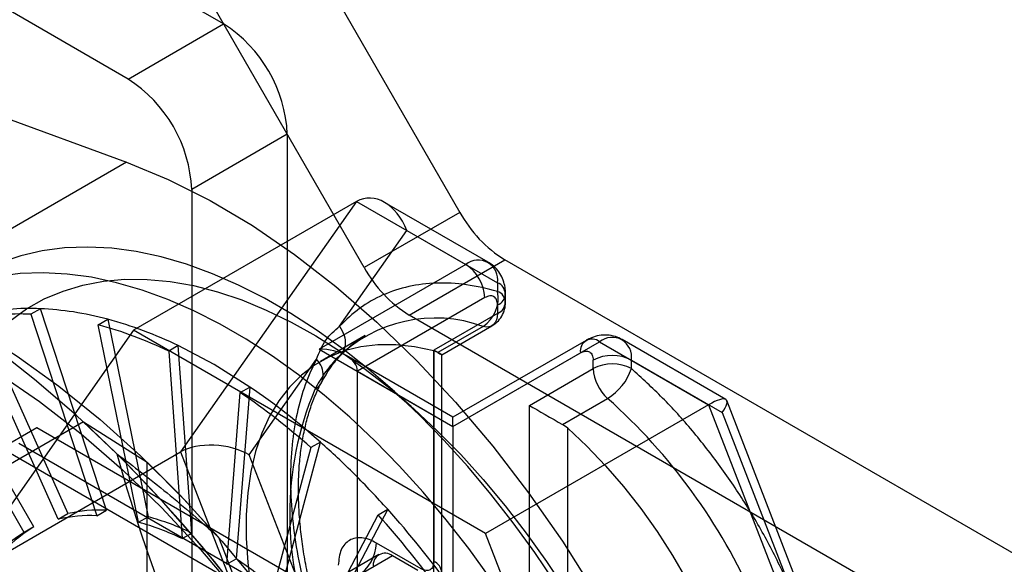
# Model space of a CAD drawing. Extents: x 0 to 420, y 0 to 297.
# Drawn here: x 298 to 300, y 192 to 193 of the extents above; entities that cross this region are included whole.
import ezdxf

# ---------------------------------------------------------------- set-up
doc = ezdxf.new("R2010")
doc.units = 0
doc.layers.get('0').update_dxf_attribs({"linetype": 'CONTINUOUS'})

msp = doc.modelspace()

# ---------------------------------------------------------------- linework, layer by layer
at = {"color": 7, "linetype": 'CONTINUOUS'}
for p, q in [((298.613138, 192.649799), (293.066022, 195.852081)), ((298.436362, 192.547748), (292.889245, 195.75003)), ((298.765507, 192.794158), (299.050025, 192.301359)), ((297.552478, 192.717324), (298.433561, 192.394081)), ((298.873248, 192.199308), (298.58873, 192.692107)), ((298.436362, 192.547748), (298.613138, 192.649799)), ((298.73099, 192.445675), (298.554213, 192.343624)), ((298.73099, 192.445675), (298.73099, 184.731745)), ((298.433561, 192.394081), (297.962157, 192.121945)), ((298.554213, 192.343624), (298.554213, 184.629694)), ((298.859153, 192.321458), (298.446674, 192.083339)), ((298.859153, 192.321458), (298.533589, 191.858239)), ((298.859153, 192.321458), (299.060973, 192.20495)), ((299.102636, 192.209076), (298.910778, 192.319833)), ((299.050025, 192.301359), (298.873248, 192.199308)), ((298.82762, 192.090679), (298.952099, 192.26779)), ((298.952099, 192.26779), (299.119898, 192.170922)), ((298.956581, 192.111341), (299.133358, 192.213392)), ((353.011545, 161.110177), (299.133358, 192.213392)), ((299.060973, 192.20495), (298.789915, 192.048472)), ((299.119898, 192.170922), (299.119898, 192.155277)), ((299.096328, 192.143713), (298.860626, 192.007645)), ((299.134543, 192.134867), (299.134543, 192.150512)), ((298.274212, 192.123175), (298.256534, 192.112969)), ((298.396237, 191.750549), (298.274212, 192.123175)), ((299.119898, 192.130101), (299.119898, 192.114457)), ((298.307397, 191.733981), (298.141785, 192.102709)), ((298.159462, 192.112914), (298.325074, 191.744186)), ((298.256534, 192.112969), (298.378559, 191.740344)), ((298.381044, 192.093423), (298.398722, 192.103628)), ((298.398722, 192.103628), (298.473452, 191.738427)), ((352.834768, 161.008126), (298.956581, 192.111341)), ((299.119898, 192.114457), (299.002047, 192.046423)), ((298.446674, 192.083339), (298.12111, 191.62012)), ((298.455775, 191.728222), (298.381044, 192.093423)), ((299.097801, 191.707451), (298.446674, 192.083339)), ((299.093176, 192.090292), (299.00961, 192.04205)), ((299.016692, 192.037964), (299.109541, 192.091565)), ((298.262127, 191.719532), (298.057961, 192.073159)), ((298.87498, 192.073324), (298.792485, 192.0257)), ((299.541981, 191.955447), (299.350123, 192.066204)), ((298.24445, 191.709327), (298.040283, 192.062954)), ((298.52921, 192.054868), (298.511533, 192.044663)), ((298.554375, 191.708189), (298.52921, 192.054868)), ((298.595461, 192.019963), (298.52921, 192.054868)), ((298.789915, 192.048472), (299.037402, 191.9056)), ((299.283462, 192.064554), (299.037402, 191.922507)), ((299.037402, 191.9056), (299.30846, 192.062079)), ((299.30846, 192.062079), (299.51028, 191.94557)), ((298.511533, 192.044663), (298.536697, 191.697984)), ((298.660556, 191.852977), (298.785035, 192.030088)), ((299.037402, 191.922507), (298.839911, 192.036516)), ((299.002047, 191.61504), (299.002047, 192.046423)), ((299.002047, 192.045041), (299.002047, 191.65586)), ((299.009611, 192.04205), (299.002047, 192.045041)), ((299.016692, 191.63545), (299.016692, 192.037964)), ((299.037402, 191.905594), (299.273105, 192.041662)), ((298.661711, 191.978377), (298.595461, 192.019963)), ((299.178824, 191.944372), (299.296675, 192.012406)), ((299.296675, 192.012406), (299.296675, 192.02805)), ((299.367386, 192.012406), (299.367386, 192.02805)), ((299.367386, 192.02805), (299.535185, 191.931182)), ((298.860626, 191.533399), (298.860626, 192.007645)), ((298.860626, 192.007645), (299.037402, 191.905594)), ((298.661711, 191.978377), (298.636546, 191.660752)), ((298.644034, 191.968172), (298.661711, 191.978377)), ((298.959852, 191.942592), (298.919649, 191.978268)), ((298.618869, 191.650547), (298.644034, 191.968172)), ((299.239831, 191.909147), (299.323397, 191.957388)), ((299.51028, 191.94557), (299.097801, 191.707451)), ((299.178824, 191.512989), (299.178824, 191.944372)), ((299.51028, 191.94557), (299.835844, 191.106464)), ((299.855541, 191.149988), (299.543902, 191.953206)), ((299.037402, 191.905594), (299.037402, 191.922507)), ((299.535185, 191.931182), (299.659666, 191.610345)), ((298.267508, 191.90308), (297.796103, 191.630944)), ((298.267508, 191.90308), (298.135841, 191.827046)), ((298.353866, 191.914004), (298.141734, 191.791543)), ((298.958769, 191.504023), (298.267508, 191.90308)), ((298.353866, 191.914004), (298.471717, 191.839455)), ((299.037402, 191.905594), (299.037402, 191.431348)), ((299.249535, 191.90217), (299.23983, 191.909147)), ((299.249535, 191.512989), (299.249535, 191.90217)), ((298.23414, 191.874718), (298.921426, 191.477956)), ((298.774522, 191.866273), (298.699792, 191.587354)), ((298.717469, 191.597559), (298.792199, 191.876478)), ((298.792199, 191.876478), (298.774522, 191.866273)), ((298.12111, 191.62012), (298.533589, 191.858239)), ((298.210607, 191.86112), (298.897819, 191.464401)), ((298.533589, 191.858239), (298.859153, 191.019133)), ((298.785036, 191.532142), (298.660556, 191.852977)), ((298.471717, 191.253504), (298.471717, 191.839455)), ((298.307397, 191.733981), (298.325074, 191.744186)), ((298.378559, 191.740344), (298.396237, 191.750549)), ((298.455775, 191.728222), (298.473452, 191.738427)), ((298.777007, 191.510325), (298.899032, 191.742063)), ((298.91671, 191.752268), (298.794685, 191.52053)), ((298.899032, 191.742063), (298.91671, 191.752268)), ((298.262127, 191.719532), (298.24445, 191.709327)), ((298.536697, 191.697984), (298.554375, 191.708189)), ((299.423365, 190.868345), (299.097801, 191.707451)), ((298.978477, 191.642249), (298.895981, 191.689873)), ((298.900446, 191.668568), (298.782595, 191.600534)), ((298.925444, 191.666093), (298.807593, 191.598059)), ((298.972584, 191.638879), (298.925444, 191.666093)), ((298.618869, 191.650547), (298.636546, 191.660752))]:
    msp.add_line(p, q, dxfattribs=at)
at = {"color": 7, "linetype": 'CONTINUOUS', "flags": 128}
for points in [[(298.433561, 192.394081), (298.510723, 192.362214), (298.588505, 192.323023), (298.666437, 192.276746), (298.744045, 192.223662), (298.820861, 192.164093), (298.89642, 192.0984), (298.970264, 192.026981), (299.041946, 191.950266), (299.111032, 191.868722), (299.177104, 191.782842), (299.239762, 191.693145), (299.298627, 191.600175)], [(297.146118, 191.836059), (297.173329, 191.904556), (297.205872, 191.967413), (297.243568, 192.024284), (297.286209, 192.074855), (297.333562, 192.118848), (297.385364, 192.156021), (297.441332, 192.186169), (297.501155, 192.209127), (297.564507, 192.224767), (297.631036, 192.233004), (297.700378, 192.233792), (297.77215, 192.227127), (297.845957, 192.213046), (297.921392, 192.191626), (297.998041, 192.162985), (298.075481, 192.127281), (298.153286, 192.08471), (298.231027, 192.035508), (298.308277, 191.979944), (298.384609, 191.918325), (298.459604, 191.85099), (298.532849, 191.778309), (298.603941, 191.700684)], [(299.226709, 191.615528), (299.188709, 191.672302), (299.148941, 191.727357), (299.107552, 191.780488), (299.064697, 191.831498), (299.020535, 191.880197), (298.975229, 191.926403), (298.92895, 191.969945), (298.881868, 192.010661), (298.834159, 192.048399), (298.786, 192.083019), (298.737571, 192.114392), (298.689052, 192.142401), (298.640623, 192.166943), (298.592465, 192.187926), (298.544756, 192.205271), (298.497674, 192.218915), (298.451395, 192.228806), (298.406089, 192.234908), (298.361927, 192.237199), (298.319072, 192.235668), (298.277683, 192.230323), (298.237915, 192.221183), (298.199915, 192.208283)], [(299.106213, 191.624678), (299.066445, 191.679733), (299.025056, 191.732864), (298.982201, 191.783874), (298.938039, 191.832573), (298.892733, 191.878779), (298.846454, 191.922321), (298.799372, 191.963037), (298.751663, 192.000775), (298.703504, 192.035395), (298.655076, 192.066768), (298.606557, 192.094778), (298.558128, 192.119319), (298.509969, 192.140302), (298.46226, 192.157647), (298.415178, 192.171291), (298.368899, 192.181182), (298.323593, 192.187285), (298.279431, 192.189575), (298.236576, 192.188045), (298.195187, 192.1827)], [(298.218149, 192.100991), (298.248752, 192.122825), (298.281464, 192.14112), (298.316152, 192.155804), (298.352676, 192.166817), (298.390889, 192.174116), (298.430638, 192.17767), (298.471763, 192.177466), (298.514098, 192.173503), (298.557472, 192.165799), (298.60171, 192.154384), (298.646636, 192.139305), (298.692067, 192.120621), (298.737821, 192.098408), (298.783713, 192.072756), (298.82956, 192.043767), (298.875175, 192.011559), (298.920376, 191.976262), (298.964981, 191.938016), (299.008809, 191.896977), (299.051685, 191.85331), (299.093436, 191.80719), (299.133893, 191.758804), (299.172894, 191.708345), (299.210282, 191.656017), (299.245906, 191.602032)], [(299.119898, 192.114457), (299.119415, 192.108009), (299.117979, 192.102295), (299.115629, 192.097472), (299.112429, 192.093671), (299.108467, 192.090996), (299.103851, 192.089519), (299.098707, 192.089283), (299.093176, 192.090292)], [(298.415704, 191.855068), (298.340382, 191.926279), (298.263606, 191.992374), (298.18573, 192.05305)], [(299.002047, 192.045041), (298.96649, 192.052634), (298.931929, 192.056447), (298.898581, 192.056457), (298.866654, 192.052665), (298.836347, 192.045093), (298.80785, 192.033788), (298.781342, 192.018823), (298.756988, 192.000289), (298.73494, 191.978304), (298.715337, 191.953005), (298.6983, 191.924549), (298.683937, 191.893115), (298.672338, 191.8589), (298.663574, 191.822116), (298.657701, 191.782996), (298.654755, 191.741782), (298.654755, 191.698733), (298.657701, 191.654118), (298.663574, 191.608217)], [(298.195032, 192.00461), (298.272641, 191.951526), (298.349457, 191.891957), (298.425015, 191.826264), (298.498859, 191.754845), (298.570541, 191.67813), (298.639627, 191.596586)], [(298.641797, 191.598328), (298.573277, 191.683631), (298.502229, 191.764925), (298.42898, 191.841834), (298.353866, 191.914004)], [(299.249535, 191.90217), (299.285091, 191.868709), (299.319652, 191.83262), (299.353001, 191.794127), (299.384928, 191.753471), (299.415235, 191.710908), (299.443731, 191.666702), (299.47024, 191.621131)], [(298.471717, 191.839455), (298.541945, 191.76878), (298.610132, 191.693571), (298.675929, 191.614212)]]:
    msp.add_lwpolyline(points, dxfattribs=at)
at = {"color": 7, "linetype": 'CONTINUOUS'}
for centre, radius, start, end in [((298.47512, 192.434031), 0.256134, 2.605478, 57.394522), ((298.298343, 192.33198), 0.256134, 2.605478, 57.394522), ((299.260609, 192.417395), 0.240437, 208.855609, 238.045328), ((299.083975, 192.176749), 0.036392, 350.785963, 129.203285), ((299.083832, 192.315344), 0.240437, 208.855609, 238.045328), ((299.019567, 192.14022), 0.07684, 2.605478, 57.394522), ((299.112152, 192.150512), 0.021831, 290.783421, 69.216579), ((299.05692, 192.143187), 0.064128, 304.427831, 10.86704), ((299.112152, 192.134867), 0.021831, 290.783433, 69.216567), ((298.255133, 191.689754), 0.43384, 87.47948, 102.739556), ((298.237455, 191.679549), 0.43384, 87.47948, 102.739556), ((298.197423, 191.365939), 0.764661, 64.284587, 74.736815), ((299.004475, 191.846496), 0.259431, 70.006887, 134.918919), ((298.179745, 191.355734), 0.764661, 64.284587, 74.736815), ((299.294658, 192.045158), 0.021835, 50.796715, 189.214037), ((299.331463, 192.033878), 0.036392, 350.785963, 129.203285), ((299.33203, 191.959815), 0.076851, 62.609672, 117.390338), ((299.33203, 191.94417), 0.076851, 62.609672, 117.390328), ((299.374934, 192.016418), 0.078362, 182.935093, 228.876733), ((299.27113, 192.044272), 0.101393, 301.030118, 341.682462), ((297.939233, 190.918696), 1.282536, 48.312898, 55.71429), ((299.338244, 191.742236), 0.602833, 157.406646, 202.593355), ((297.921556, 190.908491), 1.282536, 48.312898, 55.71429), ((298.596887, 191.143416), 1.091039, 23.781811, 48.249519), ((296.176455, 189.745707), 2.557079, 2.55597, 57.44403), ((301.096145, 192.586081), 2.778335, 195.254789, 224.745211), ((296.469346, 189.914797), 2.748265, 15.089733, 44.910268), ((298.366727, 191.471556), 0.269048, 87.47948, 102.739556), ((298.384405, 191.481761), 0.269048, 87.47948, 102.739556), ((298.348615, 191.280946), 0.474209, 64.284587, 74.736815), ((297.605307, 190.584588), 1.735936, 35.770662, 41.818481), ((297.622984, 190.594793), 1.735936, 35.770662, 41.818481), ((298.376641, 191.522039), 0.228291, 120.106615, 137.136474), ((298.330938, 191.270741), 0.474209, 64.284587, 74.736815), ((298.358963, 191.511834), 0.228291, 120.106615, 137.136474), ((301.26716, 192.684804), 2.839231, 200.280416, 219.719584), ((298.81922, 191.693366), 0.07684, 302.605498, 357.394268), ((298.911642, 191.649173), 0.021835, 50.796715, 189.214037), ((298.188498, 191.003586), 0.795371, 48.312898, 55.71429), ((298.994301, 191.63545), 0.021831, 290.783428, 69.21663)]:
    msp.add_arc(centre, radius, start, end, dxfattribs=at)
for centre, major_axis, ratio, start_param, end_param in [((298.893173, 192.233773), (-0.020524, 0.092955), 0.69788755, 4.9295719, 6.50036822), ((298.789915, 192.007645), (0.070711, 0), 0.57738155, 0, 1.57079633), ((298.966692, 192.066833), (0.05, -0.028869), 0.00007037, 5.74451472, 7.06862411), ((299.476259, 191.897165), (0.066879, 0.057331), 0.21844309, 5.57447426, 7.14527059), ((299.214179, 191.923962), (0.05, -0.028869), 0.00007037, 3.92703144, 5.25114132), ((298.60163, 191.81896), (0.089797, -0.010942), 0.56568195, 0.92589396, 2.49669029)]:
    msp.add_ellipse(centre, major_axis=major_axis, ratio=ratio, start_param=start_param, end_param=end_param, dxfattribs=at)
for points, knots in [([(299.134543, 192.150651), (299.134363, 192.154657), (299.13398, 192.163183), (299.13063, 192.175946), (299.124611, 192.188499), (299.115735, 192.199709), (299.107724, 192.206084), (299.103072, 192.208819), (299.102597, 192.209098)], [0, 0, 0, 0, 0.17250302, 0.36720636, 0.5660182, 0.76876783, 0.9764252, 1, 1, 1, 1]), ([(299.119898, 192.155277), (299.100511, 192.160003), (299.061738, 192.169453), (299.006638, 192.171899), (298.954777, 192.165683), (298.907159, 192.149912), (298.863895, 192.125747), (298.839712, 192.102369), (298.82762, 192.090679)], [0, 0, 0, 0, 0.16665658, 0.33330306, 0.49999972, 0.66653701, 0.83326352, 1, 1, 1, 1]), ([(299.10961, 192.091605), (299.111952, 192.093123), (299.118085, 192.097098), (299.126271, 192.106205), (299.13239, 192.118391), (299.134389, 192.128334), (299.134517, 192.133587), (299.134542, 192.13461)], [0, 0, 0, 0, 0.16104742, 0.42166051, 0.69620911, 0.94084008, 1, 1, 1, 1]), ([(298.785035, 192.030088), (298.790111, 192.042546), (298.800265, 192.067461), (298.818502, 192.08294), (298.82762, 192.090679)], [0, 0, 0, 0, 0.500002572, 1, 1, 1, 1]), ([(298.829097, 192.036455), (298.830317, 192.037753), (298.83731, 192.045195), (298.851098, 192.057643), (298.865348, 192.067645), (298.873359, 192.072375), (298.874157, 192.072846)], [0, 0, 0, 0, 0.08915131, 0.51114335, 0.95129831, 1, 1, 1, 1]), ([(299.350125, 192.066203), (299.346099, 192.068193), (299.337355, 192.072516), (299.322745, 192.074929), (299.307651, 192.074001), (299.294636, 192.070375), (299.287027, 192.066425), (299.283842, 192.064772)], [0, 0, 0, 0, 0.192694439, 0.418610548, 0.629015712, 0.844693127, 1, 1, 1, 1]), ([(298.785035, 192.030088), (298.777668, 192.014652), (298.762938, 191.983789), (298.748146, 191.93019), (298.738888, 191.872073), (298.73588, 191.809518), (298.738885, 191.743467), (298.74814, 191.674675), (298.762929, 191.603972), (298.777662, 191.556102), (298.785035, 191.532145)], [0, 0, 0, 0, 0.12503618, 0.24999911, 0.3749262, 0.49999956, 0.62492665, 0.75, 0.87489024, 1, 1, 1, 1]), ([(298.821289, 192.030201), (298.813921, 192.021666), (298.799227, 192.004646), (298.787515, 191.984087), (298.781675, 191.973837)], [0, 0, 0, 0, 0.501433963, 1, 1, 1, 1]), ([(298.793234, 191.985095), (298.799479, 191.995973), (298.812012, 192.017806), (298.823889, 192.030769), (298.829849, 192.037273)], [0, 0, 0, 0, 0.49821843, 1, 1, 1, 1]), ([(299.659664, 191.61035), (299.647577, 191.635988), (299.623402, 191.687262), (299.58015, 191.761384), (299.532538, 191.832123), (299.48067, 191.898226), (299.425576, 191.959411), (299.386783, 191.99474), (299.367386, 192.012406)], [0, 0, 0, 0, 0.16665658, 0.33330306, 0.49999972, 0.66653701, 0.83326352, 1, 1, 1, 1]), ([(298.796875, 191.528272), (298.794839, 191.53459), (298.788758, 191.553459), (298.779789, 191.584938), (298.770591, 191.622597), (298.763098, 191.660148), (298.757377, 191.697303), (298.7535, 191.733803), (298.751502, 191.769413), (298.751399, 191.803921), (298.753187, 191.837138), (298.756846, 191.868895), (298.762348, 191.899043), (298.76965, 191.927466), (298.778736, 191.954036), (298.787144, 191.97336), (298.79254, 191.983726), (298.793954, 191.986444)], [0, 0, 0, 0, 0.034866695, 0.104135414, 0.174406851, 0.24540706, 0.316933311, 0.388836874, 0.461012909, 0.53339545, 0.605956469, 0.678708579, 0.751700173, 0.825029634, 0.898871345, 0.973483874, 1, 1, 1, 1]), ([(298.415704, 191.855068), (298.446525, 191.831544), (298.508394, 191.784322), (298.572014, 191.728631), (298.603941, 191.700684)], [0, 0, 0, 0, 0.49817458, 1, 1, 1, 1]), ([(298.895981, 191.689873), (298.891353, 191.692241), (298.882097, 191.696978), (298.8688, 191.699809), (298.856479, 191.699421), (298.845731, 191.695414), (298.836864, 191.688068), (298.827847, 191.674385), (298.826298, 191.659144), (298.825271, 191.649039)], [0, 0, 0, 0, 0.12514502, 0.25029003, 0.37399654, 0.50060261, 0.62430912, 0.75091518, 1, 1, 1, 1])]:
    msp.add_open_spline(points, degree=3, knots=knots, dxfattribs=at)
for points in [[(299.119898, 192.130101), (299.119544, 192.133464), (299.118835, 192.140188), (299.113385, 192.146038), (299.105594, 192.147834), (299.099417, 192.145087), (299.096328, 192.143713)], [(298.398722, 192.103628), (298.377476, 192.108741), (298.334983, 192.118966), (298.294469, 192.121772), (298.274212, 192.123175)], [(298.82762, 192.090679), (298.830892, 192.085122), (298.837436, 192.074008), (298.838854, 192.056043), (298.833879, 192.040031), (298.825486, 192.033478), (298.821289, 192.030201)], [(298.781675, 191.973837), (298.785827, 191.97705), (298.794131, 191.983477), (298.798419, 191.998511), (298.796018, 192.015078), (298.788696, 192.025085), (298.785035, 192.030088)], [(299.273105, 192.041662), (299.276193, 192.043036), (299.28237, 192.045783), (299.290161, 192.043987), (299.295612, 192.038137), (299.296321, 192.031412), (299.296675, 192.02805)], [(298.91671, 191.752268), (298.896453, 191.774254), (298.855938, 191.818225), (298.813446, 191.85706), (298.792199, 191.876478)], [(299.002047, 191.65586), (299.001693, 191.652498), (299.000984, 191.645774), (298.995534, 191.639924), (298.987743, 191.638128), (298.981565, 191.640875), (298.978477, 191.642249)]]:
    msp.add_open_spline(points, degree=3, dxfattribs=at)

doc.saveas('drawing.dxf')
